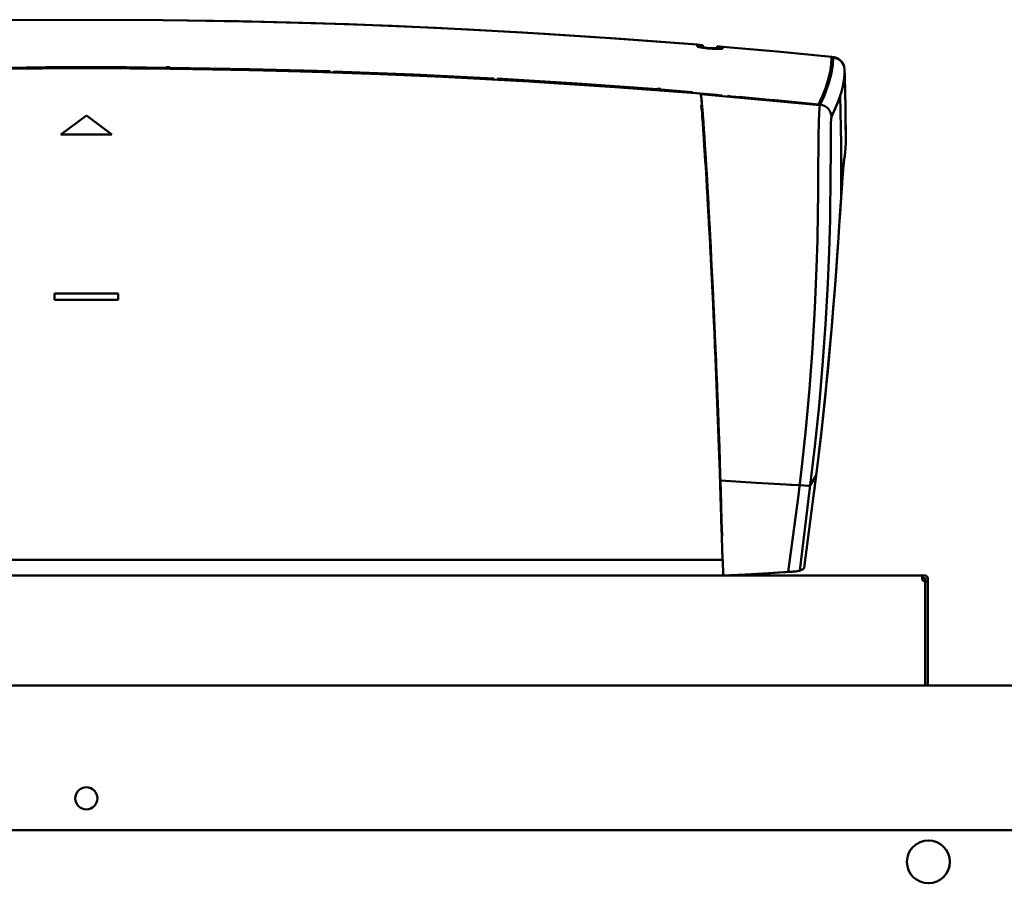
# Model space of a CAD drawing. Units: millimetres. Extents: x 8572 to 15099, y -7593 to -3499.
# Drawn here: x 14116 to 14426, y -4136 to -3865 of the extents above; entities that cross this region are included whole.
import ezdxf

# ---------------------------------------------------------------- set-up
doc = ezdxf.new("R2010")
doc.units = ezdxf.units.MM
doc.header["$LTSCALE"] = 10
doc.layers.add('AM_0', color=7, linetype='Continuous', lineweight=50)

# ---------------------------------------------------------------- blocks, each defined once
blk = doc.blocks.new('A-REX 120')
at = {"layer": 'AM_0'}
for p, q in [((-23.56, 1694.98), (0.5, 1695.1)), ((24.56, 1694.98), (0.5, 1695.1)), ((48.61, 1694.61), (24.56, 1694.98)), ((55.49, 1694.46), (26.41, 1694.95)), ((72.66, 1694), (48.61, 1694.61)), ((82.97, 1693.66), (55.49, 1694.46)), ((96.71, 1693.14), (72.66, 1694)), ((110.44, 1692.54), (82.97, 1693.66)), ((120.74, 1692.04), (96.71, 1693.14)), ((137.9, 1691.1), (110.44, 1692.54)), ((144.76, 1690.69), (120.74, 1692.04)), ((165.33, 1689.33), (137.9, 1691.1)), ((168.76, 1689.09), (144.76, 1690.69)), ((192.75, 1687.25), (165.33, 1689.33)), ((192.75, 1687.25), (168.76, 1689.09)), ((192.7, 1686.8), (194.5, 1686.65)), ((192.75, 1687.27), (194.51, 1687.12)), ((192.75, 1687.25), (192.75, 1687.23)), ((192.75, 1687.25), (192.75, 1686.97)), ((192.75, 1687.06), (192.75, 1687.25)), ((192.75, 1687.09), (192.75, 1687.25)), ((192.75, 1687.23), (192.75, 1687.2)), ((192.75, 1687.2), (192.75, 1687.17)), ((192.75, 1687.17), (192.75, 1687.15)), ((192.75, 1687.15), (192.75, 1687.12)), ((192.75, 1687.12), (192.75, 1687.1)), ((192.75, 1687.1), (192.75, 1687.04)), ((192.75, 1687.06), (192.75, 1687.09)), ((192.75, 1687.03), (192.75, 1687.06)), ((192.75, 1687.04), (192.75, 1686.7)), ((192.75, 1687), (192.75, 1687.03)), ((192.75, 1686.97), (192.75, 1687)), ((192.75, 1686.95), (192.75, 1686.97)), ((192.75, 1686.97), (192.75, 1686.7)), ((192.75, 1686.92), (192.75, 1686.95)), ((192.75, 1686.7), (192.75, 1686.92)), ((192.83, 1686.62), (192.75, 1686.7)), ((192.83, 1686.62), (192.75, 1686.7)), ((193.06, 1686.53), (192.83, 1686.62)), ((193.06, 1686.53), (192.83, 1686.62)), ((193.43, 1686.44), (192.98, 1686.56)), ((193.43, 1686.44), (193.06, 1686.53)), ((193.43, 1686.44), (193.06, 1686.53)), ((193.93, 1686.35), (193.43, 1686.44)), ((193.93, 1686.35), (193.43, 1686.44)), ((193.92, 1686.35), (193.43, 1686.44)), ((194.53, 1686.25), (193.92, 1686.35)), ((194.53, 1686.25), (193.93, 1686.35)), ((194.53, 1686.25), (193.93, 1686.35)), ((194.5, 1686.83), (194.5, 1687.11)), ((194.5, 1686.55), (194.5, 1686.83)), ((194.67, 1686.46), (194.5, 1686.55)), ((195.22, 1686.16), (194.53, 1686.25)), ((195.22, 1686.16), (194.53, 1686.25)), ((195.22, 1686.16), (194.53, 1686.25)), ((195.16, 1686.36), (194.67, 1686.46)), ((195.89, 1686.25), (195.16, 1686.36)), ((195.97, 1686.08), (195.22, 1686.16)), ((195.97, 1686.08), (195.22, 1686.16)), ((195.97, 1686.08), (195.22, 1686.16)), ((196.75, 1686.17), (195.89, 1686.25)), ((196.75, 1686.01), (195.97, 1686.08)), ((196.75, 1686.01), (195.97, 1686.08)), ((196.75, 1686.01), (195.97, 1686.08)), ((197.61, 1686.11), (196.75, 1686.17)), ((196.75, 1686.01), (196.75, 1686.16)), ((197.53, 1685.95), (196.75, 1686.01)), ((197.53, 1685.95), (196.75, 1686.01)), ((197.53, 1685.95), (196.75, 1686.01)), ((198.28, 1685.91), (197.53, 1685.95)), ((198.28, 1685.91), (197.53, 1685.95)), ((198.28, 1685.91), (197.53, 1685.95)), ((198.34, 1686.09), (197.61, 1686.11)), ((198.97, 1685.88), (198.28, 1685.91)), ((198.97, 1685.88), (198.28, 1685.91)), ((198.97, 1685.88), (198.28, 1685.91)), ((198.83, 1686.11), (198.34, 1686.09)), ((199, 1686.18), (198.83, 1686.11)), ((199.02, 1686.24), (198.95, 1686.24)), ((199.58, 1685.88), (198.97, 1685.88)), ((199.58, 1685.88), (198.97, 1685.88)), ((199.57, 1685.88), (198.97, 1685.88)), ((199, 1686.18), (199, 1686.73)), ((199, 1686.28), (200.8, 1686.13)), ((199.01, 1686.75), (200.76, 1686.6)), ((200.07, 1685.89), (199.57, 1685.88)), ((200.08, 1685.89), (199.58, 1685.88)), ((200.07, 1685.89), (199.58, 1685.88)), ((200.44, 1685.92), (200.07, 1685.89)), ((200.44, 1685.92), (200.07, 1685.89)), ((200.44, 1685.92), (200.08, 1685.89)), ((200.67, 1685.97), (200.44, 1685.92)), ((200.67, 1685.97), (200.44, 1685.92)), ((200.67, 1685.97), (200.44, 1685.92)), ((200.75, 1686.03), (200.67, 1685.97)), ((200.75, 1686.03), (200.67, 1685.97)), ((200.75, 1686.03), (200.67, 1685.97)), ((217.89, 1685.06), (200.75, 1686.58)), ((217.89, 1685.06), (200.75, 1686.58)), ((200.75, 1686.58), (200.75, 1686.49)), ((200.75, 1686.58), (200.75, 1686.31)), ((200.75, 1686.58), (200.75, 1686.56)), ((200.75, 1686.56), (200.75, 1686.53)), ((200.75, 1686.53), (200.75, 1686.51)), ((200.75, 1686.51), (200.75, 1686.48)), ((200.75, 1686.49), (200.75, 1686.48)), ((200.75, 1686.48), (200.75, 1686.45)), ((200.75, 1686.48), (200.75, 1686.47)), ((200.75, 1686.47), (200.75, 1686.46)), ((200.75, 1686.46), (200.75, 1686.45)), ((200.75, 1686.45), (200.75, 1686.43)), ((200.75, 1686.45), (200.75, 1686.43)), ((200.75, 1686.43), (200.75, 1686.38)), ((200.75, 1686.43), (200.75, 1686.42)), ((200.75, 1686.42), (200.75, 1686.03)), ((200.75, 1686.38), (200.75, 1686.03)), ((200.75, 1686.31), (200.75, 1686.03)), ((235.02, 1683.41), (217.89, 1685.06)), ((235.02, 1683.41), (217.89, 1685.06)), ((234.91, 1681.02), (235.02, 1683.23)), ((235.02, 1683.25), (235.01, 1683.41)), ((235.02, 1683.23), (235.02, 1683.41)), ((235.02, 1683.41), (235.02, 1683.41)), ((235.02, 1683.41), (235.8, 1683.32)), ((236.16, 1683.24), (235.02, 1683.41)), ((235.02, 1683.25), (235.02, 1683.25)), ((235.02, 1683.25), (235.02, 1683.25)), ((235.02, 1683.25), (235.02, 1683.25)), ((235.02, 1683.25), (235.02, 1683.25)), ((235.02, 1683.25), (235.02, 1683.25)), ((235.02, 1683.25), (235.02, 1683.25)), ((235.02, 1683.25), (235.02, 1683.25)), ((235.02, 1683.25), (235.02, 1683.25)), ((235.02, 1683.25), (235.02, 1683.25)), ((235.02, 1683.24), (235.02, 1683.25)), ((235.02, 1683.23), (235.02, 1683.24)), ((235.02, 1683.23), (235.52, 1683.18)), ((235.4, 1680.77), (235.52, 1683.18)), ((235.73, 1683.14), (235.41, 1683.18)), ((235.52, 1683.18), (235.52, 1683.18)), ((236.19, 1683.06), (235.52, 1683.18)), ((235.8, 1683.32), (236.55, 1683.11)), ((237.21, 1682.79), (236.16, 1683.24)), ((236.85, 1682.81), (236.19, 1683.06)), ((236.55, 1683.11), (237.25, 1682.77)), ((237.48, 1682.44), (236.85, 1682.81)), ((237.98, 1682.18), (237.21, 1682.79)), ((237.25, 1682.77), (237.86, 1682.29)), ((-28.05, 1679.78), (0.5, 1679.95)), ((-27.14, 1679.68), (0.5, 1679.84)), ((-12.1, 1680.11), (-24.7, 1680)), ((-12.1, 1680.11), (-17.4, 1680.06)), ((0.5, 1680.14), (-12.1, 1680.11)), ((-7.02, 1680.12), (-12.1, 1680.11)), ((0.5, 1680.14), (13.1, 1680.11)), ((27.79, 1679.68), (0.5, 1679.84)), ((28.88, 1679.67), (0.5, 1679.84)), ((0.5, 1679.84), (24.37, 1679.72)), ((13.1, 1680.11), (7.42, 1680.12)), ((25.7, 1680), (13.1, 1680.11)), ((13.1, 1680.11), (17.79, 1680.07)), ((24.37, 1679.72), (26.21, 1679.69)), ((25.55, 1679.72), (25.55, 1679.71)), ((26.81, 1680.08), (25.69, 1680.09)), ((25.7, 1680), (25.72, 1680.09)), ((25.7, 1680), (25.72, 1680.09)), ((26.25, 1680), (25.7, 1680)), ((26.25, 1680), (25.7, 1680)), ((25.72, 1680.09), (25.75, 1680.18)), ((25.72, 1680.09), (25.75, 1680.18)), ((25.75, 1680.18), (26.25, 1680.18)), ((25.75, 1680.18), (26.25, 1680.18)), ((26.25, 1680), (26.25, 1680.18)), ((26.25, 1680.18), (26.75, 1680.17)), ((26.25, 1680.18), (26.75, 1680.17)), ((26.8, 1679.99), (26.25, 1680)), ((26.8, 1679.99), (26.25, 1680)), ((26.75, 1680.17), (26.78, 1680.08)), ((26.75, 1680.17), (26.78, 1680.08)), ((26.78, 1680.08), (26.8, 1679.99)), ((26.78, 1680.08), (26.8, 1679.99)), ((52, 1679.57), (26.8, 1679.99)), ((26.87, 1679.99), (26.87, 1680.04)), ((26.87, 1679.68), (48.25, 1679.35)), ((28.35, 1679.67), (27.79, 1679.68)), ((57.26, 1679.15), (28.88, 1679.67)), ((77.2, 1678.88), (52, 1679.57)), ((234.58, 1678.71), (234.91, 1681.02)), ((234.7, 1679.65), (234.7, 1679.53)), ((234.72, 1679.66), (234.72, 1679.74)), ((235, 1678.23), (235.4, 1680.77)), ((237.33, 1682.55), (237.26, 1682.61)), ((237.3, 1682.55), (237.29, 1682.55)), ((238.04, 1681.94), (237.48, 1682.44)), ((237.86, 1682.29), (238.38, 1681.7)), ((237.86, 1682.29), (237.86, 1682.12)), ((238.57, 1681.4), (237.98, 1682.18)), ((238.5, 1681.36), (238.04, 1681.94)), ((238.38, 1681.7), (238.76, 1681.03)), ((238.83, 1680.7), (238.5, 1681.36)), ((238.96, 1680.51), (238.57, 1681.4)), ((238.76, 1681.03), (238.96, 1680.51)), ((238.96, 1680.34), (238.83, 1680.7)), ((238.9, 1680.52), (238.96, 1680.51)), ((238.96, 1680.51), (238.96, 1680.34)), ((238.96, 1680.51), (238.96, 1680.43)), ((238.96, 1680.43), (238.96, 1680.39)), ((238.96, 1680.39), (238.96, 1680.34)), ((238.96, 1680.34), (238.96, 1680.33)), ((239.12, 1679.34), (238.96, 1680.34)), ((238.96, 1680.34), (238.96, 1680.33)), ((238.96, 1680.34), (239.1, 1679.34)), ((48.25, 1679.35), (72.11, 1678.74)), ((85.63, 1678.29), (57.26, 1679.15)), ((72.11, 1678.74), (95.97, 1677.89)), ((103.51, 1677.87), (78.3, 1678.84)), ((112.7, 1677.14), (85.63, 1678.29)), ((95.97, 1677.89), (119.82, 1676.79)), ((96.55, 1677.86), (96.55, 1678.16)), ((128.7, 1676.62), (103.51, 1677.87)), ((139.76, 1675.68), (112.7, 1677.14)), ((119.82, 1676.79), (143.66, 1675.44)), ((119.98, 1676.79), (119.98, 1676.82)), ((155.01, 1675.02), (129.8, 1676.55)), ((234.01, 1676.29), (234.58, 1678.71)), ((234.32, 1675.57), (235, 1678.23)), ((239.06, 1677.7), (238.88, 1675.99)), ((239.12, 1679.34), (239.06, 1677.7)), ((239.12, 1679.34), (239.39, 1668.09)), ((239.12, 1679.16), (239.13, 1679.12)), ((239.13, 1679.12), (239.16, 1677.89)), ((239.16, 1677.89), (239.2, 1676.66)), ((239.2, 1676.66), (239.23, 1675.43)), ((166.79, 1673.91), (139.76, 1675.68)), ((143.66, 1675.44), (167.48, 1673.86)), ((180.2, 1673.21), (155.01, 1675.02)), ((193.81, 1671.82), (166.79, 1673.91)), ((167.48, 1673.86), (191.29, 1672.03)), ((180.22, 1673.3), (180.25, 1673.38)), ((180.22, 1673.3), (180.25, 1673.38)), ((180.25, 1673.38), (180.75, 1673.34)), ((180.25, 1673.38), (180.75, 1673.34)), ((180.75, 1673.16), (180.75, 1673.35)), ((180.75, 1673.34), (181.25, 1673.31)), ((180.75, 1673.34), (181.25, 1673.31)), ((232.18, 1671.16), (233.21, 1673.78)), ((233.21, 1673.78), (234.01, 1676.29)), ((233.37, 1672.79), (234.32, 1675.57)), ((234.01, 1676.29), (234.52, 1676.24)), ((238.56, 1674.23), (238.11, 1672.41)), ((238.88, 1675.99), (238.56, 1674.23)), ((239.23, 1675.43), (239.26, 1674.21)), ((239.26, 1674.21), (239.29, 1672.98)), ((193.81, 1671.82), (179.49, 1672.93)), ((180.05, 1672.9), (180.05, 1672.89)), ((180.08, 1672.88), (180.08, 1672.89)), ((180.13, 1673.25), (180.13, 1673.21)), ((180.13, 1672.88), (180.13, 1672.88)), ((181.31, 1673.21), (180.19, 1673.3)), ((180.2, 1673.21), (180.22, 1673.3)), ((180.2, 1673.21), (180.22, 1673.3)), ((180.75, 1673.17), (180.2, 1673.21)), ((180.75, 1673.17), (180.2, 1673.21)), ((180.6, 1672.84), (180.6, 1672.85)), ((181.3, 1673.12), (180.75, 1673.17)), ((181.3, 1673.12), (180.75, 1673.17)), ((180.83, 1672.83), (180.83, 1672.82)), ((181.25, 1673.31), (181.28, 1673.21)), ((181.25, 1673.31), (181.28, 1673.21)), ((181.28, 1673.21), (181.3, 1673.12)), ((181.28, 1673.21), (181.3, 1673.12)), ((186.24, 1672.73), (181.3, 1673.12)), ((181.3, 1673.12), (186.24, 1672.73)), ((181.43, 1672.78), (181.43, 1672.78)), ((181.44, 1672.8), (181.44, 1672.79)), ((191.18, 1672.33), (186.24, 1672.73)), ((186.24, 1672.73), (191.18, 1672.33)), ((191.18, 1672.33), (191.24, 1672.18)), ((191.24, 1672.18), (191.18, 1672.33)), ((191.24, 1672.18), (191.29, 1672.03)), ((191.29, 1672.03), (191.24, 1672.18)), ((191.29, 1672.03), (193.81, 1671.82)), ((200.6, 1671.22), (193.81, 1671.82)), ((193.86, 1671.61), (193.81, 1671.82)), ((193.81, 1671.82), (193.81, 1671.71)), ((193.86, 1671.61), (193.81, 1671.82)), ((193.86, 1671.61), (193.81, 1671.82)), ((193.81, 1671.82), (196.33, 1671.61)), ((196.33, 1671.61), (193.81, 1671.82)), ((231.38, 1668.25), (193.85, 1671.68)), ((193.92, 1671.28), (193.86, 1671.61)), ((193.92, 1671.28), (193.86, 1671.61)), ((193.96, 1671.04), (193.86, 1671.61)), ((193.98, 1670.83), (193.92, 1671.28)), ((193.98, 1670.83), (193.92, 1671.28)), ((194.06, 1670.2), (193.96, 1671.04)), ((194.05, 1670.26), (193.98, 1670.83)), ((194.05, 1670.26), (193.98, 1670.83)), ((194.13, 1669.58), (194.05, 1670.26)), ((194.12, 1669.56), (194.05, 1670.26)), ((196.32, 1671.61), (197.62, 1671.51)), ((197.62, 1671.51), (198.91, 1671.4)), ((203.04, 1671.01), (202.27, 1671.08)), ((202.54, 1670.95), (202.37, 1670.98)), ((202.49, 1671.02), (203.52, 1670.93)), ((202.49, 1671.02), (203.57, 1670.93)), ((202.71, 1670.92), (202.54, 1670.95)), ((202.76, 1670.92), (202.71, 1670.92)), ((202.82, 1670.93), (202.76, 1670.92)), ((202.97, 1670.93), (202.82, 1670.93)), ((203.19, 1670.91), (202.97, 1670.93)), ((203.48, 1670.89), (203.19, 1670.91)), ((203.81, 1670.87), (203.48, 1670.89)), ((203.52, 1670.93), (204.59, 1670.83)), ((203.57, 1670.93), (204.65, 1670.83)), ((204.15, 1670.83), (203.81, 1670.87)), ((204.47, 1670.8), (204.15, 1670.83)), ((204.35, 1670.85), (204.25, 1670.82)), ((204.78, 1670.77), (204.47, 1670.8)), ((204.76, 1670.77), (204.51, 1670.83)), ((204.59, 1670.83), (206.8, 1670.62)), ((204.65, 1670.83), (206.8, 1670.62)), ((205.06, 1670.74), (204.78, 1670.77)), ((205.29, 1670.72), (205.06, 1670.74)), ((206.14, 1670.63), (205.29, 1670.72)), ((205.93, 1670.78), (212.25, 1670.2)), ((206.14, 1670.74), (205.93, 1670.78)), ((206.35, 1670.7), (206.14, 1670.74)), ((207.02, 1670.54), (206.14, 1670.63)), ((206.35, 1670.7), (206.58, 1670.66)), ((206.58, 1670.66), (206.35, 1670.7)), ((206.8, 1670.62), (206.58, 1670.66)), ((206.58, 1670.66), (206.8, 1670.62)), ((214.36, 1670.02), (206.69, 1670.69)), ((207.02, 1670.54), (206.72, 1670.62)), ((206.8, 1670.62), (206.91, 1670.58)), ((206.8, 1670.62), (206.91, 1670.58)), ((206.91, 1670.58), (207.02, 1670.54)), ((206.91, 1670.58), (207.02, 1670.54)), ((230.91, 1668.43), (232.18, 1671.16)), ((231.85, 1669.29), (232.66, 1671.06)), ((232.66, 1671.06), (233.37, 1672.79)), ((237.54, 1670.53), (236.83, 1668.58)), ((238.11, 1672.41), (237.54, 1670.53)), ((238.05, 1656.02), (237.72, 1671.12)), ((239.29, 1672.98), (239.41, 1667.19)), ((193.99, 1668.28), (194.07, 1668.31)), ((194.01, 1667.9), (194.01, 1667.84)), ((194.05, 1668.22), (194.02, 1667.9)), ((194.11, 1667.28), (194.04, 1667.93)), ((194.05, 1668.3), (194.1, 1668.32)), ((194.05, 1668.3), (194.05, 1668.22)), ((194.16, 1669.24), (194.06, 1670.2)), ((194.07, 1668.33), (194.09, 1668.22)), ((194.07, 1668.31), (194.1, 1668.1)), ((194.09, 1668.22), (194.13, 1667.88)), ((194.1, 1668.32), (194.2, 1668.36)), ((194.1, 1668.1), (194.14, 1667.75)), ((194.11, 1667.89), (194.14, 1668.3)), ((194.17, 1667.39), (194.11, 1667.89)), ((194.18, 1666.57), (194.11, 1667.28)), ((194.2, 1668.74), (194.12, 1669.56)), ((194.2, 1668.77), (194.13, 1669.58)), ((194.13, 1667.88), (194.18, 1667.47)), ((194.14, 1667.75), (194.19, 1667.33)), ((194.16, 1669.24), (194.17, 1669.14)), ((194.17, 1669.14), (194.17, 1669.14)), ((194.17, 1669.04), (194.18, 1669.01)), ((194.17, 1668.55), (194.28, 1668.54)), ((194.17, 1668.55), (194.28, 1668.54)), ((194.24, 1666.72), (194.17, 1667.39)), ((194.18, 1669.01), (194.18, 1668.85)), ((194.18, 1668.85), (194.19, 1668.69)), ((194.18, 1667.47), (194.22, 1667)), ((194.19, 1668.69), (194.19, 1668.55)), ((194.19, 1668.55), (194.2, 1668.44)), ((194.19, 1667.33), (194.24, 1666.84)), ((194.29, 1667.83), (194.2, 1668.77)), ((194.29, 1667.81), (194.2, 1668.74)), ((194.2, 1668.44), (194.2, 1668.38)), ((194.2, 1668.38), (194.2, 1668.36)), ((194.38, 1666.77), (194.29, 1667.83)), ((194.37, 1666.77), (194.29, 1667.81)), ((230.91, 1668.43), (214.36, 1670.02)), ((216, 1669.86), (218.42, 1669.64)), ((218.42, 1669.64), (230.91, 1668.43)), ((231.41, 1668.38), (230.91, 1668.43)), ((231.21, 1666.79), (231.27, 1667.43)), ((231.27, 1667.43), (231.34, 1668.05)), ((231.34, 1668.05), (231.41, 1668.38)), ((231.41, 1668.38), (231.85, 1669.29)), ((232.12, 1668.24), (231.41, 1668.38)), ((231.41, 1668.38), (231.41, 1668.38)), ((232.79, 1667.98), (232.12, 1668.24)), ((233.4, 1667.61), (232.79, 1667.98)), ((233.94, 1667.13), (233.4, 1667.61)), ((236.83, 1668.58), (235.98, 1666.58)), ((239.39, 1668.09), (239.46, 1660.48)), ((239.41, 1667.19), (239.5, 1656.84)), ((0.5, 1664.96), (-7.5, 1658.96)), ((0.5, 1664.96), (8.5, 1658.96)), ((194.26, 1665.7), (194.18, 1666.57)), ((194.22, 1667), (194.27, 1666.53)), ((194.24, 1666.84), (194.28, 1666.37)), ((194.31, 1666), (194.24, 1666.72)), ((194.34, 1664.66), (194.26, 1665.7)), ((194.27, 1666.53), (194.31, 1666.01)), ((194.28, 1666.37), (194.33, 1665.85)), ((194.31, 1666.01), (194.36, 1665.43)), ((194.38, 1665.15), (194.31, 1666)), ((194.33, 1665.85), (194.38, 1665.27)), ((194.44, 1663.47), (194.34, 1664.66)), ((194.36, 1665.43), (194.41, 1664.79)), ((194.52, 1664.89), (194.37, 1666.77)), ((194.49, 1665.39), (194.38, 1666.77)), ((194.38, 1665.27), (194.43, 1664.64)), ((194.45, 1664.29), (194.38, 1665.15)), ((194.41, 1664.79), (194.47, 1664.09)), ((194.43, 1664.64), (194.48, 1663.95)), ((194.51, 1663.57), (194.45, 1664.29)), ((194.47, 1664.09), (194.53, 1663.34)), ((194.61, 1663.83), (194.49, 1665.39)), ((194.68, 1662.8), (194.52, 1664.89)), ((194.53, 1664.48), (195.1, 1654.22)), ((231.04, 1663.59), (231.1, 1665.09)), ((231.1, 1665.09), (231.16, 1666)), ((231.16, 1666), (231.21, 1666.79)), ((234.38, 1666.56), (233.94, 1667.13)), ((234.71, 1665.92), (234.38, 1666.56)), ((234.92, 1665.24), (234.71, 1665.92)), ((234.96, 1664.35), (234.91, 1664.03)), ((235.01, 1664.53), (234.92, 1665.24)), ((235.01, 1664.53), (234.96, 1664.35)), ((235.98, 1666.58), (235.01, 1664.53)), ((194.47, 1663.09), (194.44, 1663.47)), ((194.5, 1662.69), (194.47, 1663.09)), ((194.48, 1663.95), (194.54, 1663.21)), ((194.53, 1662.28), (194.5, 1662.69)), ((194.56, 1662.8), (194.51, 1663.57)), ((194.53, 1663.34), (194.63, 1661.95)), ((194.56, 1661.85), (194.53, 1662.28)), ((194.54, 1663.21), (194.64, 1661.83)), ((194.62, 1662.01), (194.56, 1662.8)), ((194.59, 1661.41), (194.56, 1661.85)), ((194.62, 1660.95), (194.59, 1661.41)), ((194.73, 1662.07), (194.61, 1663.83)), ((194.77, 1659.98), (194.62, 1662.01)), ((194.66, 1660.48), (194.62, 1660.95)), ((194.63, 1661.95), (194.74, 1660.39)), ((194.64, 1661.83), (194.75, 1660.28)), ((194.64, 1661.41), (195.07, 1653.62)), ((194.84, 1660.53), (194.68, 1662.8)), ((194.87, 1660.11), (194.73, 1662.07)), ((230.93, 1659.37), (230.98, 1661.96)), ((230.98, 1661.96), (231.04, 1663.59)), ((234.81, 1661.77), (234.79, 1660.55)), ((234.84, 1662.88), (234.81, 1661.77)), ((234.87, 1663.53), (234.84, 1662.88)), ((234.91, 1664.03), (234.87, 1663.53)), ((8.5, 1658.96), (-7.5, 1658.96)), ((194.81, 1658.2), (194.66, 1660.48)), ((194.74, 1660.39), (194.86, 1658.65)), ((194.75, 1660.28), (194.86, 1658.57)), ((194.87, 1658.41), (194.77, 1659.98)), ((194.98, 1655.63), (194.81, 1658.2)), ((195, 1658.12), (194.84, 1660.53)), ((194.86, 1658.65), (194.98, 1656.74)), ((194.86, 1658.57), (194.99, 1656.69)), ((195.01, 1657.96), (194.87, 1660.11)), ((195, 1656.54), (194.87, 1658.41)), ((195.17, 1655.61), (195, 1658.12)), ((195.17, 1655.61), (195.01, 1657.96)), ((230.9, 1656.67), (230.93, 1659.37)), ((234.78, 1658.54), (234.77, 1656.45)), ((234.79, 1660.55), (234.78, 1658.54)), ((239.49, 1659.3), (239.48, 1660.48)), ((239.49, 1657.93), (239.49, 1659.3)), ((239.49, 1656.58), (239.49, 1657.93)), ((194.98, 1656.74), (195.11, 1654.76)), ((195.08, 1654.08), (194.98, 1655.63)), ((194.99, 1656.69), (195.11, 1654.75)), ((195.14, 1654.37), (195, 1656.54)), ((195.11, 1654.76), (195.2, 1653.41)), ((195.11, 1654.75), (195.2, 1653.41)), ((195.17, 1655.49), (195.17, 1655.61)), ((195.19, 1655.18), (195.17, 1655.61)), ((195.18, 1655.36), (195.17, 1655.49)), ((195.19, 1655.22), (195.18, 1655.36)), ((195.2, 1655.07), (195.19, 1655.22)), ((195.22, 1654.74), (195.19, 1655.18)), ((195.21, 1654.91), (195.2, 1655.07)), ((195.22, 1654.74), (195.21, 1654.91)), ((195.25, 1654.3), (195.22, 1654.74)), ((230.88, 1653.92), (230.9, 1656.67)), ((234.77, 1656.45), (234.76, 1654.3)), ((238.04, 1639.71), (238.05, 1656.02)), ((239.5, 1656.84), (239.42, 1654.57)), ((239.42, 1654.59), (239.48, 1656.35)), ((239.49, 1656.35), (239.49, 1656.58)), ((195.19, 1652.42), (195.08, 1654.08)), ((195.29, 1651.89), (195.14, 1654.37)), ((195.3, 1650.64), (195.19, 1652.42)), ((195.2, 1653.41), (195.34, 1651.12)), ((195.2, 1653.41), (195.34, 1651.07)), ((195.27, 1653.99), (195.22, 1654.74)), ((195.28, 1653.85), (195.25, 1654.3)), ((195.32, 1653.07), (195.27, 1653.99)), ((195.31, 1653.39), (195.28, 1653.85)), ((195.55, 1647.66), (195.29, 1651.89)), ((195.34, 1652.91), (195.31, 1653.39)), ((195.43, 1651.39), (195.32, 1653.07)), ((195.37, 1652.44), (195.34, 1652.91)), ((195.4, 1651.95), (195.37, 1652.44)), ((195.56, 1649.33), (195.4, 1651.95)), ((230.86, 1649.99), (230.88, 1653.92)), ((234.76, 1652.14), (234.74, 1647.19)), ((234.76, 1654.3), (234.76, 1652.14)), ((239.05, 1651.73), (238.94, 1650.77)), ((239.06, 1651.8), (238.96, 1651)), ((239.16, 1652.3), (239.05, 1651.73)), ((239.16, 1652.3), (239.06, 1651.8)), ((239.16, 1652.3), (239.12, 1652.28)), ((239.16, 1652.3), (239.42, 1654.59)), ((239.42, 1654.57), (239.16, 1652.3)), ((195.42, 1648.74), (195.3, 1650.64)), ((195.34, 1651.12), (195.49, 1648.58)), ((195.34, 1651.07), (195.5, 1648.48)), ((195.54, 1646.73), (195.42, 1648.74)), ((195.55, 1649.35), (195.43, 1651.39)), ((195.49, 1648.58), (195.66, 1645.79)), ((195.7, 1646.96), (195.55, 1649.35)), ((195.73, 1646.48), (195.56, 1649.33)), ((230.85, 1646.03), (230.86, 1649.99)), ((238.73, 1648.55), (238.6, 1646.92)), ((238.81, 1649.43), (238.67, 1647.74)), ((238.85, 1649.9), (238.73, 1648.55)), ((238.94, 1650.77), (238.81, 1649.43)), ((238.96, 1651), (238.85, 1649.9)), ((195.5, 1648.48), (195.67, 1645.63)), ((195.62, 1645.27), (195.54, 1646.73)), ((195.79, 1643.73), (195.55, 1647.66)), ((195.66, 1645.79), (195.75, 1644.31)), ((195.67, 1645.63), (195.76, 1644.11)), ((195.84, 1644.5), (195.7, 1646.96)), ((195.83, 1644.65), (195.73, 1646.48)), ((230.81, 1640.23), (230.85, 1646.03)), ((234.74, 1647.19), (234.7, 1642.19)), ((238.51, 1645.69), (238.34, 1643.29)), ((238.6, 1646.92), (238.46, 1645.02)), ((238.67, 1647.74), (238.51, 1645.69)), ((195.68, 1644.32), (195.62, 1645.27)), ((195.74, 1643.33), (195.68, 1644.32)), ((195.7, 1643.64), (195.9, 1643.56)), ((195.8, 1642.3), (195.74, 1643.33)), ((195.75, 1644.31), (195.84, 1642.76)), ((195.76, 1644.11), (195.85, 1642.53)), ((195.99, 1640.12), (195.79, 1643.73)), ((195.92, 1643.15), (195.83, 1644.65)), ((195.95, 1642.55), (195.84, 1644.5)), ((195.84, 1642.76), (195.93, 1641.15)), ((195.85, 1642.53), (195.94, 1640.89)), ((196.01, 1641.56), (195.92, 1643.15)), ((196.06, 1640.71), (195.95, 1642.55)), ((238.34, 1643.29), (238.15, 1640.55)), ((238.31, 1642.86), (238.15, 1640.46)), ((238.46, 1645.02), (238.31, 1642.86)), ((195.96, 1639.5), (195.8, 1642.3)), ((195.93, 1641.15), (196.02, 1639.48)), ((195.94, 1640.89), (196.04, 1639.18)), ((196.13, 1636.44), (195.96, 1639.5)), ((196.18, 1636.83), (195.99, 1640.12)), ((196.11, 1639.89), (196.01, 1641.56)), ((196.02, 1639.48), (196.12, 1637.75)), ((196.16, 1638.97), (196.06, 1640.71)), ((196.21, 1638.12), (196.11, 1639.89)), ((230.74, 1634.42), (230.81, 1640.23)), ((234.7, 1642.19), (234.64, 1637.19)), ((238.15, 1640.55), (237.95, 1637.46)), ((238.15, 1640.46), (237.97, 1637.81)), ((238.02, 1638.68), (238.04, 1639.71)), ((196.04, 1639.18), (196.14, 1637.41)), ((196.12, 1637.75), (196.18, 1636.64)), ((196.15, 1636.05), (196.13, 1636.44)), ((196.14, 1637.41), (196.2, 1636.26)), ((196.25, 1637.32), (196.16, 1638.97)), ((196.34, 1633.85), (196.18, 1636.83)), ((196.18, 1636.64), (196.34, 1633.81)), ((196.2, 1636.26), (196.36, 1633.37)), ((196.31, 1636.27), (196.21, 1638.12)), ((196.34, 1635.78), (196.25, 1637.32)), ((196.42, 1634.33), (196.31, 1636.27)), ((234.64, 1637.19), (234.54, 1632.17)), ((237.95, 1637.46), (237.72, 1634.05)), ((237.97, 1637.81), (237.78, 1634.92)), ((196.17, 1635.66), (196.15, 1636.05)), ((196.2, 1635.26), (196.17, 1635.66)), ((196.22, 1634.86), (196.2, 1635.26)), ((196.24, 1634.45), (196.22, 1634.86)), ((196.26, 1634.04), (196.24, 1634.45)), ((196.45, 1630.71), (196.26, 1634.04)), ((196.42, 1634.33), (196.34, 1635.78)), ((196.48, 1631.18), (196.34, 1633.85)), ((196.34, 1633.81), (196.51, 1630.72)), ((196.36, 1633.37), (196.53, 1630.21)), ((196.49, 1632.98), (196.42, 1634.33)), ((196.44, 1633.83), (196.42, 1634.33)), ((196.47, 1633.33), (196.44, 1633.83)), ((196.5, 1632.82), (196.47, 1633.33)), ((230.58, 1625.74), (230.74, 1634.42)), ((237.72, 1634.05), (237.47, 1630.36)), ((237.78, 1634.92), (237.57, 1631.79)), ((196.67, 1626.55), (196.45, 1630.71)), ((196.52, 1630.56), (196.48, 1631.18)), ((196.56, 1631.63), (196.49, 1632.98)), ((196.53, 1632.3), (196.5, 1632.82)), ((196.51, 1630.72), (196.67, 1627.69)), ((196.55, 1629.94), (196.52, 1630.56)), ((196.55, 1631.78), (196.53, 1632.3)), ((196.53, 1630.21), (196.7, 1627.12)), ((196.58, 1631.25), (196.55, 1631.78)), ((196.63, 1630.28), (196.56, 1631.63)), ((196.81, 1627.01), (196.58, 1631.25)), ((196.71, 1628.92), (196.63, 1630.28)), ((196.64, 1630.18), (196.64, 1630.18)), ((234.54, 1632.17), (234.26, 1622.1)), ((237.47, 1630.36), (237.21, 1626.4)), ((237.57, 1631.79), (237.34, 1628.44)), ((196.58, 1629.32), (196.55, 1629.94)), ((196.62, 1628.7), (196.58, 1629.32)), ((196.65, 1628.08), (196.62, 1628.7)), ((196.68, 1627.46), (196.65, 1628.08)), ((196.67, 1627.69), (196.84, 1624.43)), ((196.93, 1622.75), (196.68, 1627.46)), ((196.7, 1627.12), (196.87, 1623.8)), ((196.78, 1627.56), (196.71, 1628.92)), ((196.85, 1626.2), (196.78, 1627.56)), ((196.99, 1623.56), (196.81, 1627.01)), ((237.34, 1628.44), (237.1, 1624.88)), ((196.91, 1622.02), (196.67, 1626.55)), ((196.84, 1624.43), (197.02, 1620.96)), ((197.39, 1615.66), (196.85, 1626.2)), ((196.87, 1623.8), (197.05, 1620.28)), ((230.32, 1617.07), (230.58, 1625.74)), ((237.1, 1624.88), (236.84, 1621.13)), ((237.21, 1626.4), (236.91, 1622.16)), ((197.13, 1617.62), (196.91, 1622.02)), ((197.1, 1619.23), (196.93, 1622.75)), ((197.18, 1619.9), (196.99, 1623.56)), ((197.02, 1620.96), (197.19, 1617.61)), ((234.26, 1622.1), (233.85, 1612.03)), ((236.84, 1621.13), (236.56, 1617.2)), ((236.91, 1622.16), (236.59, 1617.64)), ((197.05, 1620.28), (197.22, 1616.88)), ((197.12, 1619.23), (197.05, 1619.22)), ((197.12, 1619.23), (197.25, 1616.72)), ((197.35, 1613.39), (197.13, 1617.62)), ((197.37, 1616.03), (197.18, 1619.9)), ((197.19, 1617.61), (197.35, 1614.4)), ((236.59, 1617.64), (236.24, 1612.89)), ((197.25, 1616.72), (197.18, 1616.74)), ((197.22, 1616.88), (197.38, 1613.64)), ((197.23, 1614.89), (197.42, 1614.89)), ((197.28, 1615.84), (197.27, 1615.84)), ((197.64, 1610.6), (197.37, 1616.03)), ((197.97, 1603.54), (197.39, 1615.66)), ((229.78, 1604.33), (230.32, 1617.07)), ((236.56, 1617.2), (236.25, 1613.1)), ((197.35, 1614.4), (197.45, 1612.37)), ((197.54, 1609.38), (197.35, 1613.39)), ((197.38, 1613.64), (197.48, 1611.58)), ((197.45, 1612.37), (197.54, 1610.38)), ((197.48, 1611.58), (197.58, 1609.59)), ((233.85, 1612.03), (233.14, 1599.2)), ((236.24, 1612.89), (235.86, 1607.96)), ((236.25, 1613.1), (235.93, 1608.83)), ((-9.5, 1608.96), (10.5, 1608.96)), ((-9.5, 1606.96), (-9.5, 1608.96)), ((10.5, 1608.96), (10.5, 1606.96)), ((197.54, 1610.38), (197.64, 1608.45)), ((197.73, 1605.6), (197.54, 1609.38)), ((197.58, 1609.59), (197.67, 1607.65)), ((197.88, 1605.45), (197.64, 1610.6)), ((197.64, 1608.45), (197.73, 1606.56)), ((235.93, 1608.83), (235.58, 1604.4)), ((10.5, 1606.96), (-9.5, 1606.96)), ((197.67, 1607.65), (197.76, 1605.76)), ((197.73, 1606.56), (197.81, 1604.72)), ((197.89, 1602.03), (197.73, 1605.6)), ((197.76, 1605.76), (197.85, 1603.93)), ((198.11, 1600.55), (197.88, 1605.45)), ((235.86, 1607.96), (235.45, 1602.85)), ((197.81, 1604.72), (197.9, 1602.94)), ((197.85, 1603.93), (197.93, 1602.16)), ((197.9, 1602.94), (198.19, 1596.37)), ((197.93, 1602.25), (198.03, 1602.25)), ((197.93, 1602.16), (198.23, 1595.67)), ((198.51, 1591.47), (197.97, 1603.54)), ((229.05, 1591.59), (229.78, 1604.33)), ((235.45, 1602.85), (235.01, 1597.56)), ((235.58, 1604.4), (235.2, 1599.84)), ((197.98, 1600.1), (197.89, 1602.03)), ((197.94, 1601), (197.99, 1601)), ((198.07, 1598.17), (197.98, 1600.1)), ((198.09, 1600.92), (197.99, 1600.93)), ((198.32, 1595.89), (198.11, 1600.55)), ((233.14, 1599.2), (232.22, 1586.38)), ((235.2, 1599.84), (234.8, 1595.18)), ((198.16, 1596.24), (198.07, 1598.17)), ((198.25, 1594.32), (198.16, 1596.24)), ((198.19, 1596.37), (198.48, 1589.86)), ((198.51, 1591.47), (198.32, 1595.89)), ((235.01, 1597.56), (234.53, 1592.1)), ((198.23, 1595.67), (198.51, 1589.23)), ((198.33, 1592.4), (198.25, 1594.32)), ((234.8, 1595.18), (234.38, 1590.42)), ((198.41, 1590.49), (198.33, 1592.4)), ((198.5, 1588.58), (198.41, 1590.49)), ((198.48, 1589.86), (198.75, 1583.38)), ((198.6, 1589.58), (198.51, 1591.47)), ((198.93, 1581.5), (198.51, 1591.47)), ((228.11, 1578.87), (229.05, 1591.59)), ((234.38, 1590.42), (233.92, 1585.57)), ((234.53, 1592.1), (234.01, 1586.51)), ((198.85, 1580.1), (198.5, 1588.58)), ((198.56, 1588.42), (198.5, 1588.41)), ((198.51, 1589.23), (198.77, 1582.82)), ((198.56, 1588.42), (198.65, 1586.18)), ((198.58, 1588.42), (198.62, 1589.12)), ((198.68, 1587.68), (198.6, 1589.58)), ((198.76, 1585.78), (198.68, 1587.68)), ((198.64, 1585.92), (198.56, 1585.92)), ((198.59, 1585.03), (198.78, 1585.03)), ((198.65, 1586.18), (198.6, 1586.19)), ((198.75, 1585.92), (198.65, 1585.92)), ((198.83, 1583.87), (198.76, 1585.78)), ((198.91, 1581.96), (198.83, 1583.87)), ((232.22, 1586.38), (231.09, 1573.57)), ((233.92, 1585.57), (233.44, 1580.64)), ((234.01, 1586.51), (233.46, 1580.83)), ((198.75, 1583.38), (199.01, 1576.96)), ((198.77, 1582.82), (199.03, 1576.46)), ((198.99, 1580.05), (198.91, 1581.96)), ((199.32, 1571.62), (198.93, 1581.5)), ((233.46, 1580.83), (232.89, 1575.11)), ((233.44, 1580.64), (232.94, 1575.64)), ((199.18, 1571.7), (198.85, 1580.1)), ((199.18, 1575.17), (198.99, 1580.05)), ((226.96, 1566.16), (228.11, 1578.87)), ((199.01, 1576.96), (199.25, 1570.58)), ((199.03, 1576.46), (199.27, 1570.13)), ((199.37, 1570.27), (199.18, 1575.17)), ((232.89, 1575.11), (232.27, 1569.34)), ((232.94, 1575.64), (232.41, 1570.6)), ((199.38, 1566.24), (199.18, 1571.7)), ((199.34, 1571.11), (199.23, 1571.11)), ((199.67, 1561.84), (199.32, 1571.62)), ((231.09, 1573.57), (229.75, 1560.73)), ((199.25, 1570.58), (199.49, 1563.93)), ((199.27, 1570.13), (199.5, 1563.63)), ((199.55, 1565.25), (199.37, 1570.27)), ((232.27, 1569.34), (231.63, 1563.51)), ((232.41, 1570.6), (231.86, 1565.54)), ((199.59, 1560.65), (199.38, 1566.24)), ((199.72, 1560.51), (199.55, 1565.25)), ((225.83, 1555.39), (226.96, 1566.16)), ((231.86, 1565.54), (231.28, 1560.5)), ((199.49, 1563.93), (199.67, 1558.74)), ((199.5, 1563.63), (199.68, 1558.48)), ((199.99, 1552.23), (199.67, 1561.84)), ((231.63, 1563.51), (230.95, 1557.65)), ((199.58, 1560.75), (199.68, 1561.72)), ((199.77, 1555.27), (199.59, 1560.65)), ((199.67, 1558.74), (199.84, 1553.75)), ((199.87, 1555.92), (199.72, 1560.51)), ((229.75, 1560.73), (225.01, 1521.7)), ((231.28, 1560.5), (230.95, 1557.65)), ((199.68, 1558.48), (199.84, 1553.52)), ((199.7, 1558.36), (199.78, 1556.15)), ((200.11, 1545.04), (199.76, 1556.12)), ((199.86, 1556.04), (199.76, 1556.04)), ((200.02, 1551.48), (199.87, 1555.92)), ((230.95, 1557.65), (229.45, 1545.79)), ((230.95, 1557.65), (230.22, 1551.72)), ((199.89, 1555.16), (199.7, 1555.16)), ((199.94, 1550.09), (199.77, 1555.27)), ((199.84, 1553.75), (199.99, 1548.83)), ((199.84, 1553.52), (200, 1548.72)), ((224.54, 1544.63), (225.83, 1555.39)), ((200.11, 1544.68), (199.94, 1550.09)), ((200.29, 1542.41), (199.99, 1552.23)), ((200.15, 1547), (200.02, 1551.48)), ((211.34, 1549.35), (200.04, 1550.03)), ((230.22, 1551.72), (226.41, 1522.57)), ((230.19, 1551.63), (228.22, 1548.32)), ((230.22, 1551.72), (230.19, 1551.63)), ((199.99, 1548.83), (200.15, 1543.78)), ((200, 1548.72), (200.15, 1543.72)), ((200.3, 1542.17), (200.15, 1547)), ((228.25, 1548.35), (211.34, 1549.35)), ((225.01, 1548.55), (221.88, 1548.73)), ((200.29, 1538.63), (200.11, 1545.04)), ((200.27, 1539.21), (200.11, 1544.68)), ((200.15, 1543.78), (200.29, 1538.72)), ((200.15, 1543.72), (200.29, 1538.69)), ((221.39, 1521.26), (224.54, 1544.63)), ((200.43, 1537.38), (200.3, 1542.17)), ((200.66, 1525.1), (200.27, 1539.21)), ((200.29, 1538.72), (200.43, 1533.64)), ((200.29, 1538.69), (200.43, 1533.64)), ((200.38, 1535.58), (200.29, 1538.63)), ((200.56, 1532.64), (200.43, 1537.38)), ((-199.76, 1525.1), (200.77, 1525.1)), ((200.9, 1520.1), (200.77, 1525.1)), ((224.31, 1521.53), (223.71, 1521.43)), ((224.34, 1521.54), (223.74, 1521.44)), ((224.87, 1521.66), (224.31, 1521.53)), ((224.89, 1521.66), (224.34, 1521.54)), ((225.37, 1521.81), (224.87, 1521.66)), ((225.37, 1521.82), (224.89, 1521.66)), ((225.77, 1521.99), (225.37, 1521.82)), ((225.78, 1521.99), (225.37, 1521.81)), ((226.09, 1522.18), (225.77, 1521.99)), ((226.1, 1522.19), (225.78, 1521.99)), ((226.31, 1522.38), (226.09, 1522.18)), ((226.43, 1522.6), (226.31, 1522.38)), ((226.43, 1522.6), (226.32, 1522.39)), ((-262.5, 1520.1), (263.5, 1520.1)), ((207.89, 1520.45), (200.9, 1520.1)), ((203.05, 1520.21), (206.83, 1520.39)), ((206.83, 1520.39), (210.61, 1520.59)), ((215.19, 1520.85), (207.89, 1520.45)), ((210.61, 1520.59), (214.51, 1520.81)), ((214.51, 1520.81), (218.54, 1521.06)), ((223.09, 1521.37), (215.19, 1520.85)), ((218.54, 1521.06), (222.57, 1521.34)), ((222.57, 1521.33), (223.21, 1521.4)), ((222.57, 1521.33), (223.21, 1521.4)), ((223.09, 1521.37), (222.57, 1521.33)), ((223.13, 1521.38), (222.83, 1521.35)), ((223.74, 1521.44), (223.09, 1521.37)), ((223.71, 1521.43), (223.09, 1521.37)), ((223.21, 1521.4), (223.26, 1521.41)), ((223.21, 1521.4), (223.27, 1521.41)), ((223.42, 1521.41), (223.29, 1521.4)), ((263.5, 1519.29), (263.5, 1520.1)), ((263.5, 1520.1), (264.49, 1520.1)), ((263.5, 1519.29), (264.49, 1519.3)), ((264.5, 1519.29), (264.5, 1518.3)), ((265.3, 1519.29), (265.3, 1518.3)), ((264.5, 1518.3), (264.5, 1486.31)), ((264.5, 1518.3), (265.3, 1518.3)), ((264.5, 1518.3), (264.5, 1485.5)), ((265.3, 1518.3), (265.3, 1485.5)), ((-263.5, 1485.5), (264.5, 1485.5)), ((264.5, 1485.5), (264.5, 1486.31)), ((264.5, 1485.5), (265.3, 1485.5)), ((264.5, 1485.5), (655.5, 1485.5)), ((-652.5, 1440), (653.5, 1440))]:
    blk.add_line(p, q, dxfattribs=at)
for centre, radius in [((0.5, 1450), 3.5), ((265.5, 1430), 6.75)]:
    blk.add_circle(centre, radius, dxfattribs=at)
for centre, radius, start, end in [((264.5, 1519.3), 1, 180.4508, 269.9999), ((264.49, 1519.29), 0.81, 0.0021, 89.9958), ((264.49, 1519.29), 0.01, 359.9915, 89.9232)]:
    blk.add_arc(centre, radius, start, end, dxfattribs=at)

msp = doc.modelspace()

# ---------------------------------------------------------------- block references
at = {"layer": 'AM_0'}
msp.add_blockref('A-REX 120', (14136.43, -5559.75), dxfattribs=at)

doc.saveas('drawing.dxf')
